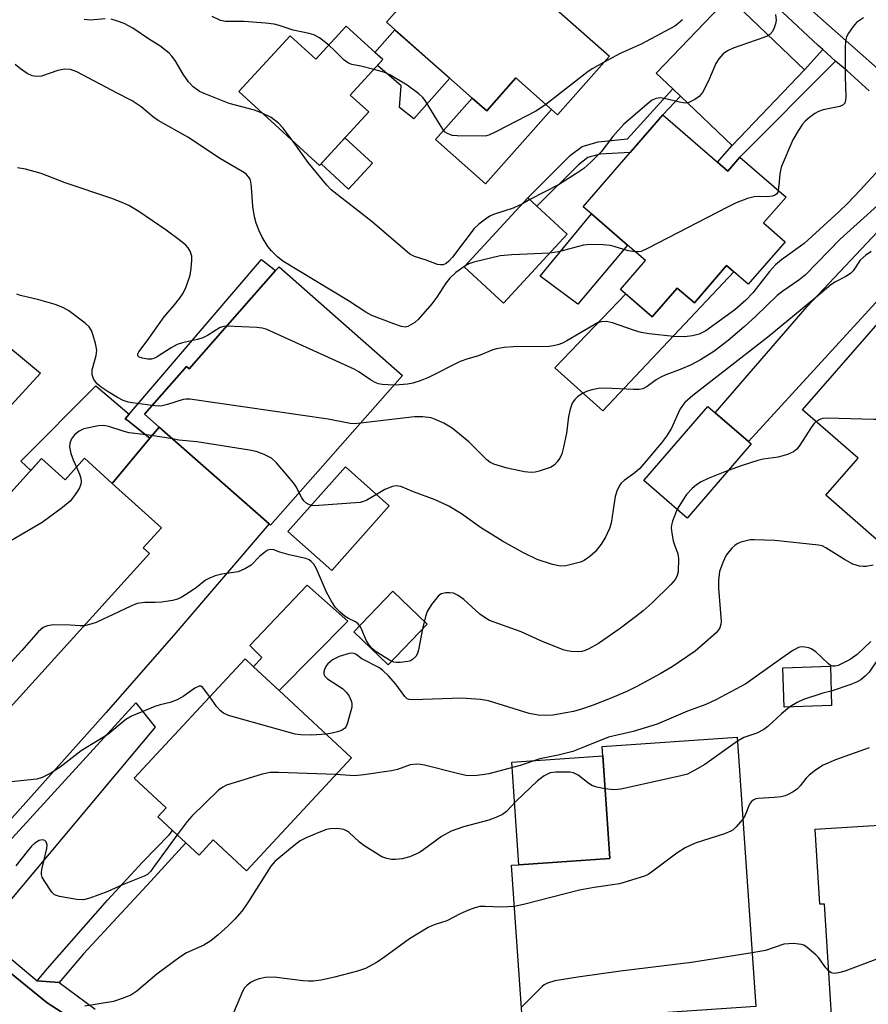
# Model space of a CAD drawing. Units: inches. Extents: x 1309758 to 1315758, y 473450 to 477451.
# Drawn here: x 1311966 to 1312146, y 475071 to 475280 of the extents above; entities that cross this region are included whole.
import ezdxf

# ---------------------------------------------------------------- set-up
doc = ezdxf.new("R2010")
doc.units = ezdxf.units.IN
doc.header["$MEASUREMENT"] = 0
for name, color, linetype in [('BLDG-Footprint', 5, 'Continuous'), ('CULTRL-Pad', 6, 'Continuous'), ('TRANS-Driveway', 251, 'Continuous'), ('TRANS-Non Street Sidewalk', 7, 'Continuous'), ('TRANS-Road', 130, 'Continuous'), ('TRANS-Street Sidewalk', 7, 'Continuous'), ('Undefined', 1, 'Continuous')]:
    doc.layers.add(name, color=color, linetype=linetype)

msp = doc.modelspace()

# ---------------------------------------------------------------- linework, layer by layer
at = {"layer": 'BLDG-Footprint'}
for points, elevation in [([(1312060.59, 475298.63), (1312068.49, 475291.65), (1312070.81, 475294.28), (1312072.63, 475292.68), (1312075.03, 475290.56), (1312075.9, 475289.8), (1312073.75, 475287.36), (1312090.9, 475272.23), (1312079.9, 475259.77), (1312078.59, 475260.92), (1312071.04, 475267.59), (1312064.88, 475260.61), (1312061.81, 475263.32), (1312043.61, 475279.39), (1312049.79, 475286.39)], 182.69), ([(1312035.08, 475278.58), (1312042.82, 475271.47), (1312035.92, 475263.95), (1312039.83, 475260.36), (1312029.39, 475248.99), (1312012.29, 475264.68), (1312023.17, 475276.54), (1312028.62, 475271.54)], 196.44), ([(1312113.84, 475249.7), (1312116, 475247.83), (1312118.58, 475250.8), (1312128.35, 475242.34), (1312123.58, 475236.83), (1312128.15, 475232.87), (1312120.32, 475223.83), (1312115.75, 475227.79), (1312108.91, 475219.88), (1312105.27, 475223.03), (1312099.98, 475216.91), (1312093.24, 475222.75), (1312098.53, 475228.86), (1312094.74, 475232.15), (1312087.11, 475238.75), (1312085.34, 475240.28), (1312095.29, 475251.78), (1312102.21, 475259.77)], 178.07), ([(1312081.96, 475234.47), (1312068.46, 475219.82), (1312060.1, 475227.52), (1312073.6, 475242.17), (1312075.52, 475240.41)], 178.04), ([(1312020.82, 475227.55), (1312046.99, 475204.51), (1312019.04, 475172.76), (1312018.7, 475173.06), (1311995.42, 475193.55), (1311992.3, 475196.3), (1312001.22, 475206.43), (1312001.79, 475205.93), (1312020.1, 475226.73)], 175.3), ([(1312149.28, 475217.24), (1312157.17, 475210.39), (1312158.97, 475212.45), (1312161.23, 475210.48), (1312163.68, 475208.36), (1312165.79, 475206.52), (1312163.67, 475204.07), (1312171.62, 475197.16), (1312170.92, 475196.34), (1312178.7, 475189.58), (1312166.19, 475175.18), (1312161.22, 475179.5), (1312158.95, 475176.88), (1312155.98, 475179.46), (1312147.55, 475169.76), (1312136.77, 475179.12), (1312143.61, 475187), (1312131.87, 475197.2)], 169.18), ([(1312120.95, 475190.02), (1312107.41, 475174.29), (1312098.19, 475182.22), (1312111.73, 475197.95), (1312113.31, 475196.6), (1312120.38, 475190.51)], 170.28), ([(1311979.57, 475186.97), (1311985.45, 475181.64), (1311995.87, 475172.22), (1311992.02, 475167.96), (1311993.36, 475166.74), (1311962.49, 475132.64), (1311961.33, 475133.69), (1311940.39, 475152.64), (1311939.88, 475153.1), (1311970.48, 475186.91), (1311975.45, 475182.41)], 170.16), ([(1312044.2, 475176.85), (1312032.02, 475163.16), (1312022.7, 475171.44), (1312034.89, 475185.13)], 170.84), ([(1312036.18, 475123.49), (1312013.92, 475099.52), (1312006.87, 475106.06), (1312003.88, 475102.83), (1312001.06, 475105.45), (1311998.25, 475108.06), (1311995.11, 475110.97), (1311996.88, 475112.88), (1311990.13, 475119.15), (1312013.61, 475144.44), (1312015.42, 475142.77), (1312020.87, 475137.7)], 166.97), ([(1312138.02, 475134.53), (1312127.92, 475134.22), (1312127.66, 475142.56), (1312137.76, 475142.88)], 164.16), ([(1312090.32, 475068.59), (1312072.42, 475067.37), (1312070.14, 475100.67), (1312071.69, 475100.78), (1312090.96, 475102.1), (1312090.24, 475112.59), (1312089.33, 475125.84), (1312118.01, 475127.81), (1312121.93, 475070.76), (1312094.87, 475068.91)], 161.87), ([(1312158.33, 475109.81), (1312159.24, 475095.41), (1312178.28, 475096.6), (1312180.21, 475065.92), (1312160.3, 475064.67), (1312155.37, 475064.36), (1312138.31, 475063.29), (1312136.47, 475092.47), (1312135.5, 475092.41), (1312134.5, 475108.31)], 158.69)]:
    msp.add_lwpolyline(points, close=True, dxfattribs=dict(at, elevation=elevation))
at = {"layer": 'CULTRL-Pad'}
for points in [[(1312132.28, 475269.31), (1312116.94, 475253.23), (1312105.97, 475263.71), (1312104.32, 475265.28), (1312100.83, 475268.61), (1312116.18, 475284.69)], [(1312057.05, 475267.52), (1312049.43, 475258.91), (1312046.37, 475261.33), (1312046.71, 475265.91), (1312041.67, 475270.21), (1312042.82, 475271.47), (1312041.16, 475273), (1312045.4, 475277.81)], [(1312078.59, 475260.92), (1312064.63, 475245.12), (1312054.01, 475254.5), (1312061.81, 475263.32), (1312064.88, 475260.61), (1312071.04, 475267.59)], [(1312040.62, 475249.5), (1312035.56, 475244.02), (1312029.75, 475249.38), (1312034.79, 475254.88)], [(1312093.24, 475230.36), (1312084.22, 475219.6), (1312076.23, 475225.59), (1312087.11, 475238.75), (1312094.74, 475232.15)], [(1312117.28, 475226.46), (1312089.47, 475197.03), (1312079.28, 475206.12), (1312094.35, 475221.79), (1312099.98, 475216.91), (1312105.27, 475223.03), (1312108.91, 475219.88), (1312115.75, 475227.79)], [(1311993.44, 475191.19), (1311985.45, 475181.64), (1311979.57, 475186.97), (1311975.45, 475182.41), (1311970.48, 475186.91), (1311968.18, 475184.38), (1311966.05, 475186.31), (1311981.94, 475202.33), (1311989.06, 475196.32), (1311988.21, 475195.33), (1311988.8, 475194.86)], [(1312035.42, 475152.43), (1312020.87, 475137.7), (1312015.42, 475142.77), (1312017.2, 475144.73), (1312014.64, 475147.26), (1312026.81, 475160.07)], [(1312052.25, 475151.77), (1312043.93, 475143.16), (1312036.66, 475150.18), (1312044.97, 475158.79)], [(1312090.96, 475102.1), (1312071.69, 475100.78), (1312070.2, 475122.53), (1312089.47, 475123.85), (1312090.24, 475112.59)]]:
    msp.add_lwpolyline(points, close=True, dxfattribs=at)
at = {"layer": 'TRANS-Driveway'}
for points in [[(1312176.13, 475236.55), (1312162.16, 475221.35), (1312154.3, 475227.52), (1312120.38, 475190.51), (1312113.31, 475196.6), (1312132.84, 475219.1), (1312161.52, 475249.6), (1312161.92, 475250.2), (1312168.08, 475244.24)], [(1311952.36, 475097.51), (1311938.09, 475110.24), (1311958.34, 475130.67), (1311961.33, 475133.69), (1311962.49, 475132.64), (1311993.36, 475166.74), (1311992.02, 475167.96), (1311995.87, 475172.21), (1311985.45, 475181.64), (1311993.44, 475191.19), (1311995.42, 475193.55), (1312018.7, 475173.06), (1311998.92, 475149.92), (1311984.13, 475133.04)], [(1311960.74, 475089.66), (1311954.42, 475095.74), (1311990.42, 475135.11), (1311994.57, 475129.97)]]:
    msp.add_lwpolyline(points, close=True, dxfattribs=at)
at = {"layer": 'TRANS-Non Street Sidewalk'}
for points in [[(1312138.81, 475271.11), (1312118.58, 475250.8), (1312116, 475247.83), (1312113.84, 475249.7), (1312116.94, 475253.23), (1312132.28, 475269.31), (1312136.16, 475273.58)], [(1312084.36, 475249.19), (1312075.52, 475240.41), (1312073.6, 475242.17), (1312082.63, 475251.18), (1312085.13, 475253.07), (1312088.49, 475254.02), (1312094.72, 475254.69), (1312104.32, 475265.28), (1312105.97, 475263.71), (1312102.21, 475259.77), (1312095.29, 475251.78), (1312088.93, 475251.41), (1312086.32, 475250.68)], [(1311995.42, 475193.55), (1311993.44, 475191.19), (1311988.8, 475194.86), (1311988.21, 475195.33), (1311989.06, 475196.32), (1312017.13, 475229.12), (1312020.1, 475226.73), (1312001.79, 475205.93), (1312001.22, 475206.43), (1311992.3, 475196.3)], [(1311937.84, 475169.52), (1311935.03, 475171.91), (1311944.05, 475182.14), (1311964.08, 475204.45), (1311958.81, 475209.13), (1311956.7, 475210.98), (1311959.17, 475214.08), (1311970.23, 475205), (1311955.56, 475189)], [(1311974.17, 475075.83), (1311969.56, 475076.2), (1311971.72, 475078.79), (1311984.43, 475093.29), (1311991.85, 475101.31), (1311997.54, 475107.13), (1311998.25, 475108.06), (1312001.06, 475105.45), (1311993.62, 475097.29), (1311979.33, 475081.93)]]:
    msp.add_lwpolyline(points, close=True, dxfattribs=at)
at = {"layer": 'TRANS-Road'}
for points in [[(1312160.42, 475258.45), (1312121.78, 475292.56)], [(1311960.55, 475080.53), (1311971.66, 475071.5), (1311997.45, 475054.95)]]:
    msp.add_lwpolyline(points, dxfattribs=at)
at = {"layer": 'TRANS-Street Sidewalk'}
for points in [[(1312121.78, 475292.56), (1312160.42, 475258.45)], [(1312145.96, 475264.86), (1312141.34, 475269.1), (1312138.81, 475271.11), (1312136.16, 475273.58), (1312135.19, 475274.49), (1312117.92, 475290.63)], [(1311997.45, 475054.95), (1311971.66, 475071.5), (1311960.55, 475080.53), (1311958.03, 475082.93), (1311939.53, 475100.57), (1311932.4, 475107.26), (1311909.92, 475128.38), (1311911.36, 475130.55), (1311913.21, 475128.85), (1311926.37, 475117.28), (1311928.51, 475115.39), (1311935.76, 475109.02), (1311938.09, 475110.24), (1311952.36, 475097.51), (1311954.42, 475095.74), (1311960.74, 475089.66), (1311959.83, 475088.73), (1311958.67, 475085.91), (1311961.89, 475082.59), (1311969.56, 475076.2), (1311974.17, 475075.83), (1311981.8, 475070.17)]]:
    msp.add_lwpolyline(points, dxfattribs=at)
at = {"layer": 'Undefined'}
msp.add_line((1312074.02, 475241.78, 180), (1312072.43, 475240.9, 180), dxfattribs=at)
for points, elevation in [([(1311983.98, 475280.13), (1311980.78, 475279.84), (1311979.48, 475280)], 180), ([(1312017.25, 475260.12), (1312015.6, 475260.74), (1312010.21, 475262.16), (1312004.93, 475264.25), (1312003.98, 475264.7), (1312002.61, 475265.7), (1312001.64, 475266.73), (1312000.5, 475268.36), (1311998.76, 475271.29), (1311998.08, 475272.23), (1311997.5, 475272.83), (1311995.56, 475274.36), (1311993.37, 475275.74), (1311989.85, 475278.12), (1311987.96, 475279.12), (1311986.57, 475279.63), (1311985.19, 475280.01)], 180), ([(1312031.35, 475274.51), (1312029.4, 475276.1), (1312028.21, 475276.75), (1312027.19, 475277.03), (1312023.81, 475277.68), (1312020.83, 475278.68), (1312019.77, 475278.97), (1312017.95, 475279.2), (1312013.41, 475279.56), (1312009.45, 475279.54), (1312008.4, 475279.72), (1312006.61, 475280.61)], 182), ([(1312126.12, 475281), (1312126.26, 475279.86), (1312126.14, 475279.02), (1312125.84, 475278.2), (1312125.44, 475277.44), (1312124.93, 475276.79), (1312124.47, 475276.47), (1312123.67, 475276.13), (1312117.15, 475273.92), (1312115.92, 475273.32), (1312115.04, 475272.7), (1312114.07, 475271.61), (1312113.44, 475270.65), (1312111.91, 475267), (1312110.63, 475264.46), (1312109.93, 475263.61), (1312109.01, 475262.98), (1312107.74, 475262.4), (1312106.93, 475262.26), (1312105.78, 475262.41), (1312102.87, 475263.13), (1312101.72, 475263.33), (1312100.75, 475263.25), (1312099.8, 475262.77), (1312093.97, 475257.79), (1312091.61, 475255.16), (1312089.11, 475251.91), (1312086.99, 475249.79), (1312085.44, 475248.39), (1312083.78, 475247.24), (1312080.1, 475244.95), (1312074.02, 475241.78)], 180), ([(1312106.38, 475279.93), (1312105.43, 475279.02), (1312104.73, 475278.52), (1312097.61, 475274.75), (1312093.19, 475272.78), (1312089.66, 475270.82)], 182), ([(1312144.74, 475280.34), (1312143.32, 475279.36), (1312142.57, 475278.49), (1312141.59, 475277.04), (1312141.2, 475276.28), (1312140.98, 475275.47), (1312140.89, 475274.06), (1312140.86, 475267.9), (1312141, 475263.58), (1312140.96, 475262.86), (1312140.78, 475262.22), (1312140.44, 475261.86), (1312139.74, 475261.54), (1312136.21, 475260.82), (1312135.21, 475260.47), (1312134.47, 475260.03), (1312133.29, 475259.17), (1312132.4, 475258.42), (1312131.82, 475257.8), (1312130.89, 475256.4), (1312129.78, 475254.44), (1312127.34, 475248.67), (1312127.01, 475247.28), (1312126.85, 475244.82), (1312126.7, 475243.76)], 178), ([(1312040.91, 475269.39), (1312038.19, 475270.08), (1312036.29, 475270.44), (1312035.55, 475270.7), (1312034.64, 475271.35), (1312032.57, 475273.41), (1312031.35, 475274.51)], 182), ([(1312089.66, 475270.82), (1312087.36, 475269.59), (1312086.39, 475268.95), (1312077.42, 475261.96)], 182), ([(1312060.24, 475227.67), (1312058.35, 475226.33), (1312057.01, 475225.13), (1312056.17, 475224.06), (1312054.27, 475221.11), (1312053.23, 475219.7), (1312050.3, 475216.35), (1312049.63, 475215.76), (1312048.64, 475215.14), (1312048.12, 475214.91), (1312047.59, 475214.78), (1312046.79, 475214.87), (1312045.14, 475215.42), (1312040.47, 475217.23), (1312039.25, 475217.9), (1312035.58, 475220.35), (1312021.64, 475228.76), (1312020.46, 475229.66), (1312019.19, 475230.92), (1312018.46, 475231.85), (1312017.22, 475233.84), (1312016.59, 475235.16), (1312015.96, 475236.79), (1312015.6, 475238.13), (1312015.23, 475240.31), (1312014.98, 475244.46), (1312014.83, 475245.58), (1312014.67, 475246.1), (1312014.42, 475246.53), (1312013.93, 475247.09), (1312013.48, 475247.44), (1312008.41, 475250.46), (1312001.51, 475254.99), (1311995.2, 475258.53), (1311994.27, 475259.21), (1311991.57, 475261.43), (1311989.69, 475262.71), (1311986.5, 475264.33), (1311977.97, 475268.89), (1311976.63, 475269.39), (1311975.29, 475269.42), (1311973.93, 475269.17), (1311970.46, 475267.98), (1311969.31, 475267.89), (1311968.46, 475268.02), (1311967.41, 475268.49), (1311966.01, 475269.48), (1311964.89, 475270.41)], 178), ([(1312077.42, 475261.96), (1312076.28, 475261.15), (1312075.27, 475260.56), (1312066.92, 475256.22), (1312065.34, 475255.48), (1312064.8, 475255.32), (1312063.98, 475255.25), (1312058.61, 475255.29), (1312057.54, 475255.38), (1312056.52, 475255.77), (1312056.07, 475256.1), (1312055.69, 475256.52), (1312055.04, 475257.48), (1312051.84, 475262.77), (1312051.31, 475263.46), (1312050.5, 475264.22), (1312048, 475266.06), (1312044.35, 475268.21), (1312043.04, 475268.77), (1312040.91, 475269.39)], 182), ([(1312023.83, 475254.09), (1312021.72, 475256.91), (1312020.74, 475257.96), (1312019.15, 475259.18), (1312017.25, 475260.12)], 180), ([(1312072.43, 475240.9), (1312070.46, 475239.95), (1312066.32, 475238.65), (1312065.54, 475238.27), (1312064.58, 475237.63), (1312063.18, 475236.57), (1312062.23, 475235.63), (1312057.62, 475229.6), (1312056.86, 475228.73), (1312056.26, 475228.25), (1312055.62, 475227.99), (1312055.15, 475227.95), (1312054.4, 475228.06), (1312052, 475228.94), (1312049.52, 475229.7), (1312048.53, 475230.23), (1312040.59, 475237.05), (1312031.9, 475243.86), (1312030.96, 475244.84), (1312027.02, 475249.66), (1312023.83, 475254.09)], 180), ([(1312152.24, 475252.7), (1312144.09, 475243.81), (1312141.42, 475241), (1312139.56, 475239.19), (1312132.16, 475232.51), (1312127.36, 475229.05), (1312126.08, 475227.98), (1312124.85, 475226.57), (1312121.33, 475222.05), (1312119.8, 475220.44), (1312117.47, 475218.41), (1312111.31, 475213.97), (1312109.89, 475213.28), (1312108.51, 475212.89), (1312106.83, 475212.67), (1312104.48, 475212.74), (1312099.35, 475213.36), (1312097.63, 475213.64), (1312096.24, 475214.04), (1312091.53, 475215.7), (1312090.2, 475215.92), (1312089.16, 475215.89), (1312088.38, 475215.66), (1312087.62, 475215.27), (1312081.88, 475211.82), (1312080.94, 475211.37), (1312079.96, 475211.01), (1312078.94, 475210.77), (1312078.11, 475210.68), (1312070.51, 475210.59), (1312068.54, 475210.44), (1312066.92, 475210.19), (1312066.17, 475209.95), (1312063.12, 475208.7), (1312060.88, 475208.05), (1312059.21, 475207.44), (1312052.5, 475204.1), (1312050.77, 475203.38), (1312049.18, 475202.91), (1312048.07, 475202.69), (1312046.36, 475202.5), (1312045.21, 475202.48)], 176), ([(1312009.76, 475214.98), (1312009.1, 475214.92), (1312008.32, 475214.66), (1312005.68, 475213), (1312004.66, 475212.49), (1312003.53, 475212.16), (1312000.34, 475211.44), (1311999.23, 475211.06), (1311997.93, 475210.34), (1311995.01, 475208.47), (1311994.28, 475208.12), (1311993.77, 475208), (1311992.95, 475208), (1311991.86, 475208.17), (1311991.18, 475208.4), (1311990.89, 475208.65), (1311990.84, 475208.79), (1311990.86, 475209.12), (1311991.06, 475209.55), (1311992.86, 475211.82), (1311996.46, 475216.93), (1311998.65, 475219.46), (1311999.69, 475220.81), (1312000.49, 475221.99), (1312001.12, 475223.28), (1312001.98, 475225.75), (1312002.22, 475227.19), (1312002.36, 475228.94), (1312002.3, 475229.8), (1312001.97, 475230.88), (1312001.56, 475231.56), (1312001.05, 475232.14), (1311999.95, 475233.06), (1311996.88, 475235.31), (1311991.11, 475239.29), (1311988.98, 475240.52), (1311987.72, 475241.09), (1311985.34, 475242.02), (1311975.48, 475245.35), (1311970.34, 475247.32), (1311967.03, 475248.23), (1311965.35, 475248.49)], 176), ([(1312152.07, 475244.43), (1312139.85, 475233.37), (1312132.44, 475225.83), (1312131.09, 475224.74), (1312127.68, 475222.38), (1312126.45, 475221.45), (1312121.95, 475217.08), (1312119.46, 475214.85), (1312116.06, 475211.9), (1312113.02, 475209.57), (1312110.21, 475207.85), (1312108.22, 475206.77), (1312105.92, 475205.75), (1312102.83, 475204.61), (1312101.82, 475204.15), (1312100.81, 475203.56), (1312098.88, 475202.16), (1312097.97, 475201.7), (1312097.17, 475201.54), (1312096.01, 475201.5), (1312089.98, 475201.81), (1312088.57, 475201.76), (1312087.16, 475201.47), (1312086.05, 475201.13), (1312085.04, 475200.63), (1312084.13, 475199.99), (1312083.52, 475199.39), (1312083.02, 475198.67), (1312082.53, 475197.39), (1312082.19, 475195.78), (1312081.77, 475192.29), (1312081.18, 475189.34), (1312080.8, 475187.9), (1312080.43, 475187.12), (1312079.79, 475186.18), (1312079.22, 475185.57), (1312078.51, 475185.1), (1312075.99, 475184.2), (1312075.13, 475183.99), (1312074.27, 475183.91), (1312072.86, 475184.1), (1312069.17, 475184.88), (1312066.34, 475185.72), (1312065.56, 475186.1), (1312064.86, 475186.62), (1312061.09, 475190.41), (1312057.53, 475193.35), (1312055.78, 475194.38), (1312054.18, 475195.12), (1312053.09, 475195.51), (1312051.35, 475195.73), (1312049.58, 475195.73), (1312038.08, 475194.39)], 174), ([(1312126.7, 475243.76), (1312126.57, 475243.34), (1312126.35, 475242.97), (1312125.97, 475242.7), (1312125.5, 475242.52), (1312124.42, 475242.36), (1312122.41, 475242.45), (1312121.57, 475242.4), (1312120.2, 475242.02), (1312117.79, 475241.11), (1312115.92, 475240.21), (1312098.95, 475231.39), (1312097.6, 475230.82), (1312097.06, 475230.72), (1312096.38, 475230.73)], 178), ([(1312096.38, 475230.73), (1312094.87, 475230.95), (1312091.89, 475231.88), (1312091.05, 475232.06), (1312089.57, 475232.2), (1312086.89, 475232.29), (1312085.42, 475232.11), (1312080.11, 475230.73), (1312078.24, 475230.44)], 178), ([(1312146.37, 475230.8), (1312145.24, 475230.04), (1312144.07, 475228.97), (1312142.57, 475226.71), (1312142, 475226.1), (1312141.06, 475225.5), (1312138.8, 475224.33), (1312137.84, 475223.69), (1312134.61, 475220.94), (1312124.51, 475212.63), (1312108.59, 475200.25), (1312106.9, 475198.76), (1312106.23, 475197.95), (1312105.81, 475197.27), (1312104.04, 475193.36), (1312102.98, 475191.67), (1312101.96, 475190.26), (1312097.32, 475184.79), (1312096.28, 475183.9), (1312094, 475182.25), (1312093.39, 475181.67), (1312093.06, 475181.22), (1312092.44, 475179.95), (1312092.09, 475178.88), (1312091.24, 475173.21), (1312090.87, 475172.1), (1312090.08, 475170.21), (1312089.15, 475168.72), (1312087.85, 475167.11), (1312086.76, 475166.13), (1312085.55, 475165.3), (1312084.76, 475164.95), (1312083.35, 475164.56), (1312081.64, 475164.19), (1312080.5, 475164.08), (1312078.84, 475164.42), (1312075.56, 475165.51), (1312072.68, 475166.94), (1312068.2, 475169.35), (1312063.58, 475172.27), (1312059.51, 475175.18), (1312056.81, 475176.83), (1312053.91, 475178.12), (1312049.35, 475179.81), (1312046.66, 475180.94), (1312045.66, 475181.13), (1312044.86, 475180.99), (1312043.26, 475180.31), (1312041.47, 475179.28)], 172), ([(1312078.24, 475230.44), (1312070.18, 475230.1), (1312067.7, 475229.86), (1312062.14, 475228.52), (1312061.07, 475228.14), (1312060.24, 475227.67)], 178), ([(1311993.93, 475198.15), (1311989.69, 475198.68), (1311988.84, 475198.87), (1311987.8, 475199.23), (1311986.53, 475199.84), (1311984.56, 475201.05), (1311983.12, 475202.01), (1311982.24, 475202.76), (1311981.54, 475203.69), (1311981.3, 475204.2), (1311981.2, 475204.64), (1311981.22, 475205.67), (1311982.01, 475208.75), (1311982.15, 475209.84), (1311981.92, 475211.27), (1311981.43, 475212.98), (1311981.02, 475214.07), (1311980.57, 475214.79), (1311979.74, 475215.57), (1311976.24, 475218.22), (1311975, 475218.95), (1311973.31, 475219.53), (1311969.87, 475220.51), (1311965.96, 475221.44), (1311965.18, 475221.76)], 174), ([(1312045.21, 475202.48), (1312042.69, 475202.61), (1312041.91, 475202.76), (1312041.22, 475203.01), (1312040.23, 475203.57), (1312037.76, 475205.26), (1312036.72, 475205.83), (1312018.07, 475214.31), (1312017.23, 475214.54), (1312016.08, 475214.68), (1312009.76, 475214.98)], 176), ([(1312038.08, 475194.39), (1312036.72, 475194.27), (1312035.91, 475194.33), (1312031.27, 475195.23), (1312001.91, 475199.48), (1312001.03, 475199.48), (1312000.47, 475199.4), (1311997.15, 475198.36), (1311996.03, 475198.09), (1311995.21, 475198.03), (1311993.93, 475198.15)], 174), ([(1312170.88, 475197.8), (1312169.81, 475197.6), (1312165.69, 475197.27), (1312156.83, 475195.92), (1312150.47, 475195.27), (1312149.02, 475195.18), (1312146.93, 475195.19), (1312137.05, 475195.48), (1312136.18, 475195.39), (1312135.65, 475195.24), (1312134.7, 475194.74)], 170), ([(1311998.25, 475191.06), (1311993.27, 475191.86), (1311989.07, 475192.37), (1311987.98, 475192.64), (1311984.75, 475193.68), (1311983.93, 475193.86), (1311983.38, 475193.9), (1311982.54, 475193.82), (1311979.44, 475193.17), (1311978.45, 475192.72), (1311977.42, 475191.92), (1311976.81, 475191.1), (1311976.43, 475190.17), (1311976.39, 475189.38), (1311976.67, 475188), (1311977.13, 475186.61), (1311977.84, 475185.05)], 172), ([(1312134.7, 475194.74), (1312134.31, 475194.36), (1312133.8, 475193.68), (1312131.13, 475189.53), (1312130.6, 475188.86), (1312129.96, 475188.34), (1312128.65, 475187.79), (1312126.69, 475187.22), (1312123.5, 475186.76), (1312122.38, 475186.51), (1312119.07, 475185.44), (1312116.08, 475184.36)], 170), ([(1312025.11, 475179.66), (1312024.55, 475180.82), (1312023.9, 475181.77), (1312020.25, 475185.98), (1312019.2, 475186.97), (1312017.66, 475187.78), (1312016, 475188.38), (1312014.55, 475188.68), (1312003.4, 475190.42), (1311999.6, 475190.83), (1311998.25, 475191.06)], 172), ([(1311977.84, 475185.05), (1311978.5, 475183.59), (1311978.78, 475182.76), (1311978.87, 475181.97), (1311978.81, 475181.46), (1311978.51, 475180.69), (1311978.08, 475179.95), (1311977.25, 475178.75), (1311976.52, 475177.85), (1311974.91, 475176.53), (1311970.56, 475173.37), (1311960.14, 475167.28), (1311958.69, 475166.33), (1311957.67, 475165.33), (1311953.65, 475160.54), (1311949.21, 475155.62), (1311948.39, 475154.84), (1311947.97, 475154.59), (1311947.54, 475154.56), (1311947.1, 475154.75), (1311946.44, 475155.23), (1311945.46, 475156.31), (1311944.46, 475158.17)], 172), ([(1312116.08, 475184.36), (1312111.85, 475182.66), (1312110.31, 475181.95), (1312109.35, 475181.35), (1312108.47, 475180.57), (1312107.27, 475179.27), (1312106.43, 475178.08), (1312105.26, 475176.14)], 170), ([(1312027.62, 475176.97), (1312026.71, 475177.35), (1312026.08, 475177.9), (1312025.64, 475178.57), (1312025.11, 475179.66)], 172), ([(1312041.47, 475179.28), (1312039.46, 475178.07), (1312038.73, 475177.76), (1312038.04, 475177.59), (1312029.24, 475176.94), (1312028.2, 475176.91), (1312027.62, 475176.97)], 172), ([(1312105.26, 475176.14), (1312104.26, 475173.6), (1312104.05, 475172.75), (1312104.01, 475172.19), (1312104.11, 475171.09), (1312104.43, 475169.43), (1312104.66, 475168.62), (1312105.39, 475166.7), (1312105.55, 475165.72), (1312105.44, 475162.87), (1312105.25, 475162.08), (1312104.88, 475161.33), (1312103.93, 475160.23), (1312099.93, 475156.28), (1312098.01, 475154.59), (1312096.45, 475153.35), (1312092.96, 475150.74), (1312088.55, 475147.67), (1312086.53, 475146.54), (1312085.74, 475146.2), (1312085.07, 475146.03), (1312084.26, 475145.95), (1312082.81, 475146.01), (1312081.94, 475146.13), (1312081.08, 475146.35), (1312076.37, 475148.23), (1312072.16, 475150.18), (1312065.48, 475152.6), (1312064.51, 475153.11), (1312063.41, 475153.89), (1312059.99, 475157.02), (1312058.83, 475157.89), (1312057.81, 475158.34), (1312057, 475158.45), (1312056.18, 475158.44), (1312055.17, 475158.21), (1312054.55, 475157.73), (1312053.16, 475155.96), (1312052.26, 475154.51), (1312051.88, 475153.41), (1312051.24, 475150.83), (1312050.41, 475146.34), (1312050.19, 475145.6), (1312049.83, 475144.95), (1312049.11, 475144.27), (1312048.68, 475144.02), (1312048.17, 475143.85), (1312046.53, 475143.64), (1312045.71, 475143.66), (1312045.18, 475143.75), (1312044.25, 475144.19), (1312041.24, 475146.08), (1312040.61, 475146.59), (1312040.04, 475147.26), (1312039.39, 475148.25), (1312038.15, 475151.05), (1312037.61, 475151.87), (1312037.05, 475152.31), (1312035.57, 475152.97), (1312034.87, 475153.42), (1312033.8, 475154.32), (1312032.8, 475155.32), (1312032, 475156.5), (1312030.92, 475158.54), (1312028.78, 475163.55), (1312028.17, 475164.49), (1312027.63, 475165.09), (1312027.2, 475165.41), (1312026.52, 475165.68), (1312022.97, 475166.51), (1312021.02, 475167.06), (1312019.72, 475167.53), (1312019.11, 475167.65), (1312018.46, 475167.48), (1312017.78, 475167.04), (1312016.7, 475166.1), (1312014.92, 475164.33), (1312013.73, 475163.57), (1312012.18, 475162.9), (1312008.72, 475162.39), (1312007.31, 475162.01), (1312005.95, 475161.5), (1312005.24, 475161.09), (1312003.29, 475159.58), (1312001.34, 475158.23), (1312000.09, 475157.44), (1311999.31, 475157.06), (1311998.23, 475156.79), (1311995.97, 475156.48), (1311994.55, 475156.38), (1311992.38, 475156.41), (1311990.75, 475156.14), (1311989.36, 475155.6), (1311982.05, 475152.16), (1311980.93, 475151.76), (1311979.53, 475151.46)], 170), ([(1312146.81, 475164.33), (1312145.36, 475164.05), (1312144.78, 475164.02), (1312143.9, 475164.11), (1312142.5, 475164.53), (1312140.73, 475165.52), (1312136.78, 475168), (1312136, 475168.37), (1312135.24, 475168.57), (1312125.96, 475169.5), (1312121.6, 475169.7), (1312120.73, 475169.66), (1312119.87, 475169.49), (1312118.75, 475169.14), (1312117.95, 475168.79), (1312117.48, 475168.49), (1312116.88, 475167.93), (1312115.66, 475166.4), (1312114.91, 475164.87), (1312114.25, 475162.99), (1312114, 475161.07), (1312114, 475159.44), (1312114.58, 475152.34), (1312114.51, 475151.79), (1312114.28, 475151.04), (1312114.04, 475150.58), (1312113.5, 475149.92), (1312110.65, 475147.38), (1312109.06, 475146.1), (1312104.16, 475142.74), (1312101.68, 475141.25), (1312096.7, 475138.55), (1312094.6, 475137.54), (1312090.67, 475135.88), (1312087.46, 475134.65), (1312084.97, 475133.74), (1312083.29, 475133.27), (1312078.89, 475132.51), (1312077.31, 475132.46), (1312075.78, 475132.51), (1312075.01, 475132.61), (1312073.85, 475132.88), (1312065.21, 475135.56), (1312063.53, 475135.85), (1312059.56, 475136.13), (1312049.29, 475135.77), (1312048.39, 475135.83), (1312048.01, 475135.97), (1312047.47, 475136.43), (1312045.58, 475139.08), (1312044.03, 475140.84), (1312042.84, 475141.98), (1312041.96, 475142.61), (1312038.4, 475144.41), (1312037.18, 475145.39), (1312036.74, 475145.57), (1312036.26, 475145.63), (1312035.72, 475145.57), (1312033.59, 475144.91), (1312032.13, 475144.22), (1312031.14, 475143.41), (1312030.81, 475142.95), (1312030.44, 475142.2), (1312030.3, 475141.7), (1312030.29, 475141.22), (1312030.5, 475140.79), (1312031.07, 475140.21), (1312034.25, 475138.15), (1312035.09, 475137.4), (1312035.69, 475136.52), (1312036.14, 475135.56), (1312036.26, 475135.06), (1312036.23, 475134.23), (1312035.35, 475130.85), (1312035.03, 475130.08), (1312034.73, 475129.66), (1312034.06, 475129.24), (1312033.25, 475128.95), (1312032.1, 475128.67), (1312030.8, 475128.49)], 168), ([(1311979.53, 475151.46), (1311978.67, 475151.42), (1311976.49, 475151.61), (1311972.89, 475151.63), (1311971.73, 475151.47), (1311970.81, 475151.06), (1311969.76, 475150.14), (1311966.26, 475146.19), (1311957.69, 475136.98)], 170), ([(1312146.33, 475148.12), (1312143.43, 475145.33), (1312141.98, 475144.31), (1312139.37, 475143.04), (1312138.76, 475142.86), (1312138.24, 475142.87), (1312137.79, 475143.06), (1312137.36, 475143.36), (1312134.63, 475145.93), (1312133.7, 475146.59), (1312133.18, 475146.79), (1312132.36, 475146.95), (1312131.53, 475146.96), (1312131, 475146.84), (1312129.79, 475146.19), (1312127.42, 475144.58), (1312119.85, 475139.11), (1312113.43, 475135.74), (1312111.33, 475134.74), (1312107.48, 475133.35), (1312101.01, 475130.56), (1312095.94, 475129.04), (1312090.66, 475127.85), (1312085.63, 475125.76), (1312083.15, 475124.82), (1312080.05, 475124.03), (1312076.1, 475123.22), (1312071.93, 475121.83), (1312065.32, 475120.07), (1312063.92, 475119.82), (1312062.27, 475119.66), (1312060.42, 475119.74), (1312058.39, 475120.18), (1312051.64, 475121.91), (1312050.79, 475122.07), (1312049.98, 475122.11), (1312048.66, 475121.95), (1312045.97, 475121), (1312044.68, 475120.68), (1312038.8, 475119.83), (1312036.8, 475119.67), (1312032.85, 475119.9)], 166), ([(1312151.93, 475146.55), (1312150.08, 475146.06), (1312149.35, 475145.72), (1312148.69, 475145.29), (1312147.76, 475144.25), (1312145.96, 475141.6), (1312145.13, 475140.76), (1312144.2, 475140.02), (1312143.45, 475139.6), (1312142.12, 475139.02), (1312137.92, 475137.62)], 164), ([(1312006.12, 475136.37), (1312004.58, 475138.42), (1312004.24, 475138.63), (1312003.85, 475138.63), (1312002.94, 475138.21), (1312000.49, 475136.47), (1311999.25, 475135.78), (1311997.71, 475135.21), (1311995.58, 475134.68), (1311994.47, 475134.33), (1311989.51, 475132.32), (1311988.32, 475131.56), (1311984.53, 475128.4), (1311978.85, 475124.95), (1311974.41, 475121.45), (1311972.42, 475120.2), (1311970.59, 475119.27), (1311969.49, 475118.93), (1311961.93, 475118.13)], 168), ([(1312137.92, 475137.62), (1312136.18, 475137.19), (1312132.02, 475135.79), (1312130.69, 475135.19), (1312129.17, 475134.25)], 164), ([(1312030.8, 475128.49), (1312027.76, 475128.29), (1312025.42, 475128.33), (1312024.26, 475128.46), (1312010.13, 475132.46), (1312009.05, 475132.9), (1312008.39, 475133.41), (1312007.64, 475134.29), (1312006.12, 475136.37)], 168), ([(1312129.17, 475134.25), (1312127.37, 475132.78), (1312124.51, 475130.13), (1312123.62, 475129.47), (1312122.16, 475128.66), (1312119.4, 475127.78), (1312118.07, 475127.01)], 164), ([(1312118.07, 475127.01), (1312111.09, 475122.02), (1312109.03, 475120.81), (1312107.43, 475120.02), (1312105.73, 475119.55), (1312093.3, 475116.84), (1312091.86, 475116.66), (1312089.95, 475116.88)], 164), ([(1312145.96, 475125.56), (1312138.8, 475123.06), (1312136.24, 475121.9), (1312134.58, 475120.81), (1312133.24, 475119.78), (1312132.64, 475119.16), (1312131.37, 475117.52), (1312130.78, 475116.9), (1312129.88, 475116.26), (1312128.67, 475115.58), (1312128.16, 475115.38), (1312127.31, 475115.19), (1312125.83, 475115.03), (1312122.43, 475114.83), (1312121.91, 475114.73), (1312121.34, 475114.49), (1312121, 475114.22), (1312120.6, 475113.64), (1312119.7, 475111.3), (1312119.2, 475110.47)], 162), ([(1312089.95, 475116.88), (1312088.23, 475117.24), (1312087.17, 475117.6), (1312086.23, 475118.2), (1312084.24, 475119.78), (1312083.29, 475120.3), (1312082.52, 475120.42), (1312079.55, 475120.45), (1312078.3, 475120.29), (1312077.02, 475119.64), (1312075.62, 475118.58), (1312071.1, 475114.3), (1312069.03, 475112.1), (1312068.18, 475111.46), (1312067.16, 475110.97), (1312065.29, 475110.27), (1312059.96, 475108.84), (1312057.33, 475107.92), (1312055.25, 475106.77), (1312051.56, 475104.03), (1312050.58, 475103.39), (1312048.55, 475102.44), (1312046.9, 475102.05), (1312045.49, 475101.9), (1312044.68, 475101.93), (1312043.65, 475102.11), (1312042.61, 475102.5), (1312038.79, 475104.84), (1312037.87, 475105.59), (1312035.7, 475107.62), (1312035.25, 475107.92), (1312034.55, 475108.24), (1312033.15, 475108.46), (1312031.7, 475108.43), (1312030.87, 475108.26), (1312029.25, 475107.64), (1312026.59, 475106.51), (1312025.32, 475105.84), (1312023.71, 475104.61), (1312019.91, 475101.48), (1312019.1, 475100.49), (1312014.35, 475092.98), (1312012.99, 475091.02), (1312011.44, 475089.28), (1312010.02, 475087.83), (1312007.92, 475085.91), (1312006.33, 475084.69), (1312004.87, 475083.78), (1312001.23, 475082.09), (1311999.75, 475081.22), (1311994.87, 475077.58), (1311990.69, 475073.97), (1311989.37, 475073.14), (1311987.55, 475072.41), (1311985.68, 475071.81), (1311979.63, 475070.78)], 164), ([(1312032.85, 475119.9), (1312020.73, 475120.35), (1312018.94, 475120.34), (1312017.23, 475119.99), (1312009.65, 475117.63), (1312008.87, 475117.26), (1312007.96, 475116.57), (1312002.3, 475111.06), (1312001.32, 475109.96), (1311999.24, 475107.14)], 166), ([(1312119.2, 475110.47), (1312117.76, 475108.8), (1312117.11, 475108.22), (1312116.64, 475107.92), (1312115.28, 475107.37), (1312109.07, 475105.36), (1312106.92, 475104.39), (1312105.19, 475103.28), (1312099.82, 475099.21), (1312099.09, 475098.74), (1312098.31, 475098.36), (1312093.01, 475096.78), (1312087.65, 475096), (1312084.54, 475095.41), (1312072.96, 475092.42), (1312070.73, 475091.97)], 162), ([(1311999.24, 475107.14), (1311994.08, 475100.04), (1311993.53, 475099.35), (1311992.9, 475098.76), (1311992.25, 475098.4), (1311987.63, 475096.5), (1311984.54, 475095.09), (1311980.73, 475093.69), (1311979.34, 475093.36), (1311977.93, 475093.43), (1311974.23, 475094.04), (1311973.22, 475094.43), (1311972.62, 475094.99), (1311971, 475097.42), (1311970.62, 475098.18), (1311970.47, 475098.71), (1311970.45, 475099.25), (1311970.57, 475100.09), (1311971.6, 475104.27), (1311971.64, 475104.99), (1311971.54, 475105.46), (1311971.45, 475105.66), (1311971.16, 475105.93), (1311970.58, 475106.05), (1311969.92, 475105.92), (1311969.06, 475105.4), (1311968.34, 475104.71), (1311967.38, 475103.57), (1311965, 475100.53)], 166), ([(1312167.65, 475095.93), (1312169.34, 475091.96), (1312169.67, 475090.75), (1312169.64, 475090.06), (1312169.48, 475089.65), (1312169.01, 475089.11), (1312168.38, 475088.67), (1312166.76, 475087.96), (1312140.78, 475078.23), (1312139.5, 475077.87), (1312138.47, 475077.76), (1312137.89, 475077.91), (1312137.37, 475078.28)], 160), ([(1312070.73, 475091.97), (1312067.93, 475091.82), (1312064.52, 475091.95), (1312063.4, 475091.91), (1312062.33, 475091.67), (1312061.03, 475091.17), (1312059.23, 475090.38), (1312056.38, 475088.92), (1312053.74, 475088.08), (1312052.46, 475087.5), (1312048.47, 475085.08), (1312043.28, 475081.3), (1312041.6, 475080.17), (1312039.13, 475078.82), (1312037.47, 475078.24), (1312032.61, 475076.93), (1312029.73, 475076.35), (1312028.09, 475076.12), (1312027.05, 475076.09), (1312025.89, 475076.18), (1312019.81, 475076.96), (1312017.98, 475076.91), (1312016.64, 475076.6), (1312015.6, 475076.24), (1312014.88, 475075.87), (1312014.05, 475075.24), (1312013.52, 475074.67), (1312013.08, 475073.94), (1312010.58, 475068.07)], 162), ([(1312137.37, 475078.28), (1312136.8, 475078.93), (1312135.21, 475081.12), (1312134.65, 475081.73), (1312132.85, 475083.27), (1312132.13, 475083.73), (1312131.61, 475083.92), (1312129.91, 475084.1), (1312127.89, 475083.98), (1312124.01, 475082.65), (1312121.15, 475082.14)], 160), ([(1312121.15, 475082.14), (1312108.28, 475080.1), (1312093.21, 475078.21), (1312084.19, 475076.99), (1312079.3, 475076.22), (1312077.77, 475075.7), (1312077.08, 475075.32), (1312076.62, 475074.98), (1312072.2, 475070.5)], 160)]:
    msp.add_lwpolyline(points, dxfattribs=dict(at, elevation=elevation))

doc.saveas('drawing.dxf')
